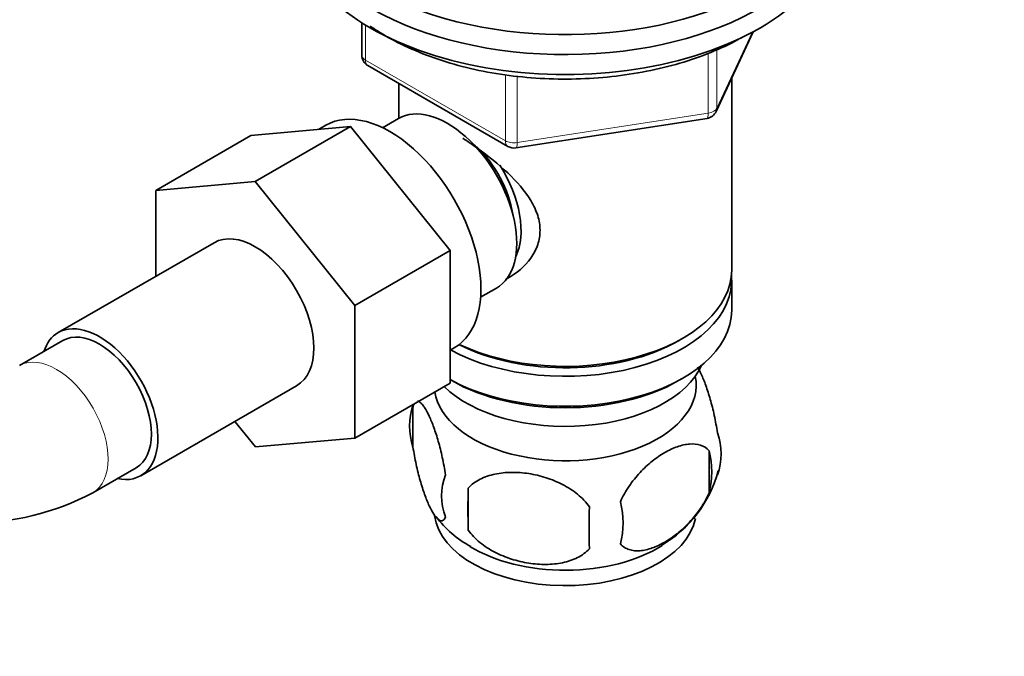
# Model space of a CAD drawing. Units: millimetres. Extents: x 0 to 1478, y 0 to 1758.
# Drawn here: x 1232 to 1313, y 415 to 467 of the extents above; entities that cross this region are included whole.
import ezdxf
from ezdxf import colors
from ezdxf.entities.mleader import LeaderData, LeaderLine
from ezdxf.math import Vec2, Vec3

# ---------------------------------------------------------------- set-up
doc = ezdxf.new("R2010")
doc.units = ezdxf.units.MM
doc.layers.add('DV6_Défaut', color=7, linetype='Continuous')
doc.layers.add('Défaut', color=7, linetype='Continuous')

# ---------------------------------------------------------------- blocks, each defined once
blk = doc.blocks.new('_DOT')
at = {"color": 0}
blk.add_line((0, 0), (-1, 0), dxfattribs=at)
at = {"color": 0, "const_width": 0.333}
blk.add_lwpolyline([(-0.1665, 0, 1), (0.1665, 0, 1)], format="xyb", close=True, dxfattribs=at)
blk = doc.blocks.new('SE5')
at = {"layer": 'DV6_Défaut', "color": 7, "linetype": 'Continuous', "lineweight": 35}
for p, q in [((1260.442, 466.347), (1260.442, 463.709)), ((1289.395, 459.104), (1292.416, 465.613)), ((1260.942, 462.843), (1272.373, 456.244)), ((1290.657, 446.121), (1290.657, 461.824)), ((1263.457, 461.391), (1263.457, 458.529)), ((1263.44, 458.52), (1262.143, 457.771)), ((1273.026, 456.121), (1288.641, 458.537)), ((1251.389, 457.135), (1259.521, 457.861)), ((1259.521, 457.861), (1251.743, 453.371)), ((1257.493, 457.972), (1256.894, 457.627)), ((1259.521, 457.861), (1267.653, 447.745)), ((1251.389, 457.135), (1243.611, 452.644)), ((1243.611, 452.644), (1251.743, 453.371)), ((1251.743, 453.371), (1259.874, 443.255)), ((1243.611, 445.628), (1243.611, 452.644)), ((1248.368, 448.374), (1235.64, 441.025)), ((1267.653, 447.745), (1259.874, 443.255)), ((1267.653, 447.745), (1267.653, 436.903)), ((1290.657, 442.855), (1290.657, 445.304)), ((1270.143, 443.914), (1271.44, 444.663)), ((1259.874, 443.255), (1259.874, 432.412)), ((1236.015, 440.376), (1232.479, 438.335)), ((1286.32, 440.365), (1286.674, 440.569)), ((1267.653, 439.589), (1267.993, 439.786)), ((1267.653, 436.903), (1259.874, 432.412)), ((1267.653, 437.18), (1267.794, 437.099)), ((1286.32, 437.099), (1286.674, 437.303)), ((1242.39, 429.334), (1255.118, 436.683)), ((1264.623, 435.112), (1264.623, 431.681)), ((1251.762, 431.688), (1250.078, 433.773)), ((1259.874, 432.412), (1251.762, 431.688)), ((1288.812, 431.37), (1288.812, 427.939)), ((1238.479, 427.942), (1242.015, 429.984)), ((1269.131, 428.325), (1269.131, 424.894))]:
    blk.add_line(p, q, dxfattribs=at)
at = {"layer": 'DV6_Défaut', "color": 7, "linetype": 'Continuous', "lineweight": 18}
for p, q in [((1260.735, 466.165), (1260.735, 463.301)), ((1289.454, 459.376), (1292.326, 465.565)), ((1289.454, 464.159), (1289.454, 459.376)), ((1260.735, 463.301), (1272.166, 456.701)), ((1288.747, 458.968), (1288.747, 463.852)), ((1272.166, 456.701), (1272.166, 462.085)), ((1273.132, 461.989), (1273.132, 456.552)), ((1273.132, 456.552), (1288.747, 458.968))]:
    blk.add_line(p, q, dxfattribs=at)
at = {"layer": 'DV6_Défaut', "color": 7, "linetype": 'Continuous', "lineweight": 35}
for centre, radius, start, end in [((1261.442, 463.709), 1, 180, 240), ((1288.488, 459.525), 1, 278.79398, 335.10391), ((1272.873, 457.11), 1, 240, 278.79398), ((1274.154, 432.298), 9.901, 163.0741, 165.38503), ((1269.617, 433.397), 5.281, 161.04273, 198.95727), ((1284.628, 431.118), 5.157, 340.56958, 19.43042), ((1282.172, 429.655), 6.858, 345.51427, 14.48573), ((1279.838, 432.312), 10.055, 300.37412, 345.06901), ((1271.772, 427.681), 4.813, 159.11939, 200.88061), ((1228.408, 447.002), 21.557, 242.1485, 297.8515), ((1352.489, 426.61), 83.375, 178.82106, 181.17894), ((1274.928, 425.471), 6.855, 345.50859, 14.49141), ((1336.77, 425.078), 57.766, 178.29827, 181.70173), ((1273.636, 431.381), 8.94, 217.03807, 241.28847)]:
    blk.add_arc(centre, radius, start, end, dxfattribs=at)
for centre, major_axis, start_param, end_param in [((1277.057, 478.372), (-22.5, 0), 1.018664, 4.063321), ((1277.057, 476.739), (-22.5, 0), 0.021777, 3.141593), ((1277.057, 476.739), (-22.5, 0), 0.021777, 3.141593), ((1277.057, 475.106), (-22.5, 0), 0, 3.141593), ((1262.743, 448.879), (5.25, -9.093), 0, 3.141593), ((1267.44, 451.591), (4, -6.928), 0, 3.141593), ((1268.501, 452.204), (3.075, -5.326), 0.980548, 2.052096), ((1268.501, 452.204), (3.5, -6.062), 0.361367, 1.651127), ((1251.743, 442.528), (-3.375, 5.846), 3.141593, 6.283185), ((1277.057, 445.304), (-13.6, 0), 0.811081, 3.193609), ((1277.057, 446.121), (13.6, 0), 4.022709, 6.283185), ((1277.057, 442.855), (13.6, 0), 3.948813, 6.283185), ((1239.015, 435.18), (-3.375, 5.846), 2.66571, 6.283185), ((1239.015, 435.18), (-3.375, 5.846), 0, 0.475882), ((1239.015, 435.18), (-3, 5.196), 3.141593, 6.283185), ((1277.057, 445.713), (-13.1, 0), 0.84691, 2.356194), ((1277.057, 439.997), (-11.5, 0), 0.534022, 2.891189), ((1277.057, 436.731), (-10.7, 0), 0.089382, 3.259496), ((1277.057, 442.447), (-13.1, 0), 0.785398, 2.356194), ((1277.057, 426.525), (-10.7, 0), 0.073682, 3.030123), ((1277.057, 427.784), (-10.7, 0), 0.753924, 2.402646)]:
    blk.add_ellipse(centre, major_axis=major_axis, ratio=0.57735, start_param=start_param, end_param=end_param, dxfattribs=at)
at = {"layer": 'DV6_Défaut', "color": 7, "linetype": 'Continuous', "lineweight": 18}
for centre, major_axis, ratio, start_param, end_param in [((1261.442, 463.709), (1, 0), 0.57735, 3.141593, 3.926991), ((1261.442, 463.709), (0.5, 0.866), 0.57735, 2.356194, 3.141593), ((1288.488, 459.525), (1, 0), 0.57735, 4.974188, 6.021386), ((1288.488, 459.525), (-0.907, 0.421), 0.788675, 3.141593, 3.492472), ((1288.488, 459.525), (-0.153, 0.988), 0.211325, 3.141593, 4.080475), ((1272.873, 457.11), (-1, 0), 0.57735, 0.785398, 1.832596), ((1272.873, 457.11), (0.5, 0.866), 0.57735, 2.356194, 3.141593), ((1272.873, 457.11), (-0.153, 0.988), 0.211325, 3.141593, 4.080475), ((1235.479, 433.139), (-3, 5.196), 0.57735, 3.141936, 6.272099)]:
    blk.add_ellipse(centre, major_axis=major_axis, ratio=ratio, start_param=start_param, end_param=end_param, dxfattribs=at)
at = {"layer": 'DV6_Défaut', "color": 7, "linetype": 'Continuous', "lineweight": 35}
for points, knots in [([(1261.125, 466.075), (1261.414, 465.874), (1262.38, 465.247), (1264.183, 464.295), (1266.64, 463.328), (1269.299, 462.575), (1272.106, 462.05), (1275.007, 461.762), (1277.947, 461.714), (1280.871, 461.908), (1283.719, 462.34), (1286.447, 463.006), (1288.928, 463.866), (1290.685, 464.688), (1291.496, 465.144), (1291.699, 465.259)], [0, 0, 0, 0, 0.0387, 0.124575, 0.21049, 0.296315, 0.382036, 0.467678, 0.553282, 0.638894, 0.724551, 0.810297, 0.896184, 0.977726, 1, 1, 1, 1]), ([(1268.681, 456.917), (1269.084, 456.655), (1270.341, 455.795), (1272.42, 454.143), (1274.092, 452.243), (1274.861, 450.621), (1275.065, 449.385), (1274.864, 448.18), (1274.094, 446.711), (1273.058, 445.831), (1272.263, 445.427), (1272.213, 445.402)], [0, 0, 0, 0, 0.090611, 0.275554, 0.455629, 0.545809, 0.631353, 0.716965, 0.807703, 0.987982, 1, 1, 1, 1]), ([(1289.491, 432.834), (1289.42, 433.324), (1289.333, 433.797), (1289.184, 434.488), (1289.13, 434.716), (1289.021, 435.155), (1288.964, 435.366), (1288.79, 435.978), (1288.667, 436.36), (1288.419, 437.048), (1288.293, 437.358), (1288.064, 437.85), (1287.964, 438.042), (1287.866, 438.207)], [0, 0, 0, 0, 0.208633, 0.208633, 0.31295, 0.31295, 0.417266, 0.417266, 0.625899, 0.625899, 0.834532, 0.834532, 1, 1, 1, 1]), ([(1267.275, 429.397), (1267.204, 429.887), (1267.117, 430.361), (1266.967, 431.051), (1266.914, 431.279), (1266.805, 431.718), (1266.748, 431.929), (1266.574, 432.541), (1266.451, 432.923), (1266.202, 433.611), (1266.076, 433.921), (1265.821, 434.47), (1265.696, 434.703), (1265.511, 434.989), (1265.449, 435.073), (1265.328, 435.219), (1265.267, 435.279), (1265.135, 435.385), (1265.063, 435.422), (1264.995, 435.433)], [0, 0, 0, 0, 0.150645, 0.150645, 0.225968, 0.225968, 0.301291, 0.301291, 0.451936, 0.451936, 0.602582, 0.602582, 0.753227, 0.753227, 0.82855, 0.82855, 0.903873, 0.903873, 1, 1, 1, 1]), ([(1288.812, 431.37), (1288.62, 431.591), (1288.375, 431.745), (1287.829, 431.922), (1287.523, 431.948), (1286.89, 431.896), (1286.56, 431.82), (1285.876, 431.579), (1285.531, 431.417), (1284.841, 431.018), (1284.492, 430.778), (1283.816, 430.235), (1283.488, 429.932), (1283.012, 429.421), (1282.855, 429.24), (1282.555, 428.865), (1282.411, 428.67), (1282.003, 428.066), (1281.758, 427.629), (1281.565, 427.186)], [0, 0, 0, 0, 0.125, 0.125, 0.25, 0.25, 0.375, 0.375, 0.5, 0.5, 0.625, 0.625, 0.75, 0.75, 0.8125, 0.8125, 0.875, 0.875, 1, 1, 1, 1]), ([(1264.623, 431.681), (1264.694, 431.191), (1264.781, 430.717), (1264.93, 430.027), (1264.984, 429.799), (1265.093, 429.36), (1265.15, 429.149), (1265.324, 428.537), (1265.447, 428.155), (1265.695, 427.467), (1265.822, 427.157), (1266.076, 426.608), (1266.202, 426.375), (1266.387, 426.089), (1266.449, 426.005), (1266.57, 425.859), (1266.63, 425.799), (1266.805, 425.659), (1266.915, 425.621), (1267.116, 425.684), (1267.204, 425.783), (1267.275, 425.966)], [0, 0, 0, 0, 0.125, 0.125, 0.1875, 0.1875, 0.25, 0.25, 0.375, 0.375, 0.5, 0.5, 0.625, 0.625, 0.6875, 0.6875, 0.75, 0.75, 0.875, 0.875, 1, 1, 1, 1]), ([(1279.03, 426.794), (1278.764, 427.172), (1278.439, 427.508), (1277.882, 427.963), (1277.683, 428.107), (1277.274, 428.373), (1277.063, 428.495), (1276.414, 428.832), (1275.954, 429.02), (1275.027, 429.316), (1274.556, 429.427), (1273.605, 429.574), (1273.136, 429.609), (1272.445, 429.602), (1272.216, 429.59), (1271.762, 429.544), (1271.537, 429.51), (1270.886, 429.374), (1270.476, 429.238), (1269.724, 428.858), (1269.397, 428.621), (1269.131, 428.325)], [0, 0, 0, 0, 0.125, 0.125, 0.1875, 0.1875, 0.25, 0.25, 0.375, 0.375, 0.5, 0.5, 0.625, 0.625, 0.6875, 0.6875, 0.75, 0.75, 0.875, 0.875, 1, 1, 1, 1]), ([(1281.565, 423.755), (1281.663, 423.643), (1281.772, 423.55), (1282.01, 423.396), (1282.14, 423.336), (1282.553, 423.202), (1282.853, 423.177), (1283.331, 423.216), (1283.496, 423.242), (1283.828, 423.318), (1283.995, 423.367), (1284.501, 423.546), (1284.845, 423.708), (1285.541, 424.11), (1285.884, 424.346), (1286.56, 424.888), (1286.896, 425.199), (1287.371, 425.71), (1287.525, 425.888), (1287.822, 426.26), (1287.967, 426.456), (1288.378, 427.065), (1288.618, 427.492), (1288.812, 427.939)], [0, 0, 0, 0, 0.0625, 0.0625, 0.125, 0.125, 0.25, 0.25, 0.3125, 0.3125, 0.375, 0.375, 0.5, 0.5, 0.625, 0.625, 0.75, 0.75, 0.8125, 0.8125, 0.875, 0.875, 1, 1, 1, 1]), ([(1269.131, 424.894), (1269.397, 424.517), (1269.722, 424.181), (1270.279, 423.725), (1270.478, 423.581), (1270.887, 423.316), (1271.098, 423.194), (1271.747, 422.856), (1272.207, 422.668), (1273.134, 422.372), (1273.605, 422.261), (1274.556, 422.114), (1275.025, 422.079), (1275.717, 422.086), (1275.945, 422.098), (1276.399, 422.144), (1276.624, 422.179), (1277.275, 422.315), (1277.685, 422.45), (1278.437, 422.831), (1278.764, 423.068), (1279.03, 423.363)], [0, 0, 0, 0, 0.125, 0.125, 0.1875, 0.1875, 0.25, 0.25, 0.375, 0.375, 0.5, 0.5, 0.625, 0.625, 0.6875, 0.6875, 0.75, 0.75, 0.875, 0.875, 1, 1, 1, 1])]:
    blk.add_open_spline(points, degree=3, knots=knots, dxfattribs=at)

msp = doc.modelspace()

# ---------------------------------------------------------------- block references
at = {"layer": 'Défaut'}
msp.add_blockref('SE5', (0, 0), dxfattribs=at)

# ---------------------------------------------------------------- leaders
at = {"layer": 'Défaut', "color": 7, "linetype": 'Continuous', "lineweight": 18}
ml = msp.add_multileader_mtext('Standard', dxfattribs=at)
ml.set_content('{\\pxsm0.9;\\fSolid Edge ISO|b1||i0||c0|p34;\\W1.;13/01/2023\\P}', color=256)
ml.set_leader_properties()
ml.set_arrow_properties(name='DOT')
ml.build(insert=Vec2(0, 0))
ml.multileader.update_dxf_attribs({"leader_type": 0, "dogleg_length": 0, "arrow_head_size": 12})
ctx = ml.context
ctx.base_point, ctx.char_height, ctx.arrow_head_size, ctx.landing_gap_size = Vec3(1390.407, 1750.708), 12, 12, 4.2
notes = []
notes.append((ctx, [(0, (0, 0, 0), (0, 0), (1, 0), 1, [])]))
ctx.mtext.insert = Vec3(1392.407, 1756.828)
for ctx, leaders in notes:
    for number, flags, end, landing, length, lines in leaders:
        leader = LeaderData()
        leader.index, (leader.has_last_leader_line, leader.has_dogleg_vector, leader.attachment_direction) = number, flags
        leader.last_leader_point, leader.dogleg_vector, leader.dogleg_length = Vec3(end), Vec3(landing), length
        for number, points, colour, breaks in lines:
            line = LeaderLine()
            line.index, line.vertices, line.color, line.breaks = number, Vec3.list(points), colors.encode_raw_color(colour), breaks
            leader.lines.append(line)
        ctx.leaders.append(leader)

doc.saveas('drawing.dxf')
